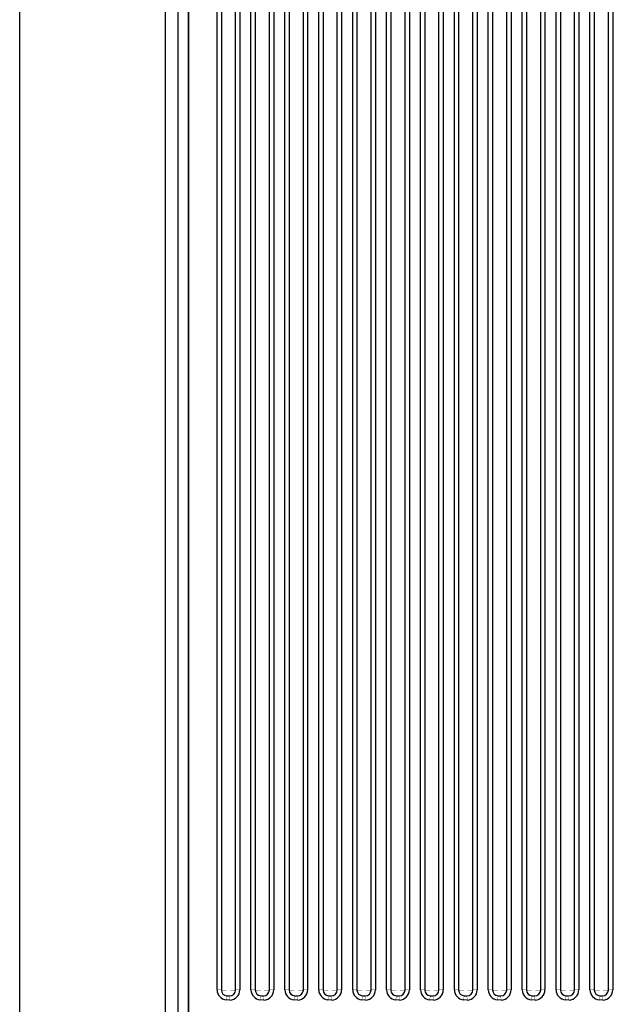
# Model space of a CAD drawing. Extents: x 0 to 400, y -835 to 131.
# Drawn here: x 0 to 195, y -673 to -352 of the extents above; entities that cross this region are included whole.
import ezdxf

# ---------------------------------------------------------------- set-up
doc = ezdxf.new("R2010")
doc.units = 0
doc.header["$LTSCALE"] = 10
doc.header["$MEASUREMENT"] = 0
doc.layers.add('Capic_2d', color=7, linetype='CONTINUOUS')

msp = doc.modelspace()

# ---------------------------------------------------------------- linework, layer by layer
at = {"layer": 'Capic_2d', "linetype": 'Continuous'}
for p, q in [((47.5, -692.1), (47.5, -83.52)), ((51.5, -98.72), (51.5, -679.36)), ((55, -679.36), (55, -98.72)), ((55, -98.72), (55, -678.47)), ((64.29, -668), (64.29, -108.31)), ((65.68, -108.37), (65.68, -668.06)), ((70.32, -668.06), (70.32, -108.37)), ((71.71, -108.31), (71.71, -668)), ((75.33, -668), (75.33, -108.31)), ((76.72, -108.37), (76.72, -668.06)), ((81.36, -668.06), (81.36, -108.37)), ((82.75, -108.31), (82.75, -668)), ((86.38, -668), (86.38, -108.31)), ((87.77, -108.37), (87.77, -668.06)), ((92.4, -668.06), (92.4, -108.37)), ((93.79, -108.31), (93.79, -668)), ((97.42, -668), (97.42, -108.31)), ((98.81, -108.37), (98.81, -668.06)), ((103.44, -668.06), (103.44, -108.37)), ((104.83, -108.31), (104.83, -668)), ((108.46, -668), (108.46, -108.31)), ((109.85, -108.37), (109.85, -668.06)), ((114.48, -668.06), (114.48, -108.37)), ((115.87, -108.31), (115.87, -668)), ((119.5, -668), (119.5, -108.31)), ((120.89, -108.37), (120.89, -668.06)), ((125.53, -668.06), (125.53, -108.37)), ((126.92, -108.31), (126.92, -668)), ((130.54, -668), (130.54, -108.31)), ((131.93, -108.37), (131.93, -668.06)), ((136.57, -668.06), (136.57, -108.37)), ((137.96, -108.31), (137.96, -668)), ((141.58, -668), (141.58, -108.31)), ((142.97, -108.37), (142.97, -668.06)), ((147.61, -668.06), (147.61, -108.37)), ((149, -108.31), (149, -668)), ((152.63, -668), (152.63, -108.31)), ((154.02, -108.37), (154.02, -668.06)), ((158.65, -668.06), (158.65, -108.37)), ((160.04, -108.31), (160.04, -668)), ((163.67, -668), (163.67, -108.31)), ((165.06, -108.37), (165.06, -668.06)), ((169.69, -668.06), (169.69, -108.37)), ((171.08, -108.31), (171.08, -668)), ((174.71, -668), (174.71, -108.31)), ((176.1, -108.37), (176.1, -668.06)), ((180.73, -668.06), (180.73, -108.37)), ((182.12, -108.31), (182.12, -668)), ((185.75, -668), (185.75, -108.31)), ((187.14, -108.37), (187.14, -668.06)), ((191.78, -668.06), (191.78, -108.37)), ((193.17, -108.31), (193.17, -668)), ((68.5, -671.32), (67.29, -671.29)), ((67.5, -669.95), (68.35, -669.97)), ((79.54, -671.32), (78.33, -671.29)), ((78.54, -669.95), (79.4, -669.97)), ((90.58, -671.32), (89.37, -671.29)), ((89.58, -669.95), (90.44, -669.97)), ((101.63, -671.32), (100.41, -671.29)), ((100.63, -669.95), (101.48, -669.97)), ((112.67, -671.32), (111.45, -671.29)), ((111.67, -669.95), (112.52, -669.97)), ((123.71, -671.32), (122.49, -671.29)), ((122.71, -669.95), (123.56, -669.97)), ((134.75, -671.32), (133.54, -671.29)), ((133.75, -669.95), (134.6, -669.97)), ((145.79, -671.32), (144.58, -671.29)), ((144.79, -669.95), (145.65, -669.97)), ((156.83, -671.32), (155.62, -671.29)), ((155.83, -669.95), (156.69, -669.97)), ((167.88, -671.32), (166.66, -671.29)), ((166.88, -669.95), (167.73, -669.97)), ((178.92, -671.32), (177.7, -671.29)), ((177.92, -669.95), (178.77, -669.97)), ((189.96, -671.32), (188.74, -671.29)), ((188.96, -669.95), (189.81, -669.97))]:
    msp.add_line(p, q, dxfattribs=at)
msp.add_lwpolyline([(0, 0), (400, 0), (400, -835), (0, -835)], close=True, dxfattribs=at)
at = {"layer": 'Capic_2d', "linetype": 'Continuous', "const_width": 0.1}
for points in [[(65.68, -668.06), (65.64, -668.05), (65.58, -668.05), (65.52, -668.04), (65.46, -668.04), (65.38, -668.03), (65.3, -668.02), (65.22, -668.02), (65.13, -668.01), (65.04, -668.01), (64.94, -668.01), (64.84, -668), (64.73, -668), (64.62, -668), (64.51, -668), (64.4, -668), (64.29, -668)], [(65.68, -668.06), (65.77, -668.07), (65.87, -668.09), (65.99, -668.1), (66.13, -668.11), (66.27, -668.12), (66.43, -668.13), (66.6, -668.14), (66.78, -668.15), (66.97, -668.15), (67.17, -668.16), (67.37, -668.16), (67.58, -668.17), (67.79, -668.17), (68, -668.17), (68.21, -668.17), (68.42, -668.17), (68.63, -668.16), (68.83, -668.16), (69.03, -668.15), (69.22, -668.15), (69.4, -668.14), (69.57, -668.13), (69.73, -668.12), (69.87, -668.11), (70.01, -668.1), (70.13, -668.09), (70.23, -668.07), (70.32, -668.06)], [(70.32, -668.06), (70.36, -668.05), (70.42, -668.05), (70.48, -668.04), (70.54, -668.04), (70.62, -668.03), (70.7, -668.02), (70.78, -668.02), (70.87, -668.01), (70.96, -668.01), (71.06, -668.01), (71.16, -668), (71.27, -668), (71.38, -668), (71.49, -668), (71.6, -668), (71.71, -668)], [(76.72, -668.06), (76.68, -668.05), (76.63, -668.05), (76.57, -668.04), (76.5, -668.04), (76.43, -668.03), (76.35, -668.02), (76.26, -668.02), (76.17, -668.01), (76.08, -668.01), (75.98, -668.01), (75.88, -668), (75.77, -668), (75.66, -668), (75.56, -668), (75.44, -668), (75.33, -668)], [(76.72, -668.06), (76.81, -668.07), (76.92, -668.09), (77.03, -668.1), (77.17, -668.11), (77.31, -668.12), (77.47, -668.13), (77.64, -668.14), (77.82, -668.15), (78.01, -668.15), (78.21, -668.16), (78.41, -668.16), (78.62, -668.17), (78.83, -668.17), (79.04, -668.17), (79.25, -668.17), (79.46, -668.17), (79.67, -668.16), (79.87, -668.16), (80.07, -668.15), (80.26, -668.15), (80.44, -668.14), (80.61, -668.13), (80.77, -668.12), (80.92, -668.11), (81.05, -668.1), (81.17, -668.09), (81.27, -668.07), (81.36, -668.06)], [(81.36, -668.06), (81.4, -668.05), (81.46, -668.05), (81.52, -668.04), (81.58, -668.04), (81.66, -668.03), (81.74, -668.02), (81.82, -668.02), (81.91, -668.01), (82.01, -668.01), (82.1, -668.01), (82.21, -668), (82.31, -668), (82.42, -668), (82.53, -668), (82.64, -668), (82.75, -668)], [(87.77, -668.06), (87.72, -668.05), (87.67, -668.05), (87.61, -668.04), (87.54, -668.04), (87.47, -668.03), (87.39, -668.02), (87.3, -668.02), (87.21, -668.01), (87.12, -668.01), (87.02, -668.01), (86.92, -668), (86.81, -668), (86.71, -668), (86.6, -668), (86.49, -668), (86.38, -668)], [(87.77, -668.06), (87.85, -668.07), (87.96, -668.09), (88.08, -668.1), (88.21, -668.11), (88.36, -668.12), (88.52, -668.13), (88.69, -668.14), (88.87, -668.15), (89.06, -668.15), (89.25, -668.16), (89.45, -668.16), (89.66, -668.17), (89.87, -668.17), (90.08, -668.17), (90.29, -668.17), (90.51, -668.17), (90.71, -668.16), (90.91, -668.16), (91.11, -668.15), (91.3, -668.15), (91.48, -668.14), (91.65, -668.13), (91.81, -668.12), (91.96, -668.11), (92.09, -668.1), (92.21, -668.09), (92.31, -668.07), (92.4, -668.06)], [(92.4, -668.06), (92.45, -668.05), (92.5, -668.05), (92.56, -668.04), (92.63, -668.04), (92.7, -668.03), (92.78, -668.02), (92.86, -668.02), (92.95, -668.01), (93.05, -668.01), (93.15, -668.01), (93.25, -668), (93.35, -668), (93.46, -668), (93.57, -668), (93.68, -668), (93.79, -668)], [(98.81, -668.06), (98.76, -668.05), (98.71, -668.05), (98.65, -668.04), (98.58, -668.04), (98.51, -668.03), (98.43, -668.02), (98.35, -668.02), (98.26, -668.01), (98.16, -668.01), (98.06, -668.01), (97.96, -668), (97.86, -668), (97.75, -668), (97.64, -668), (97.53, -668), (97.42, -668)], [(98.81, -668.06), (98.9, -668.07), (99, -668.09), (99.12, -668.1), (99.25, -668.11), (99.4, -668.12), (99.56, -668.13), (99.73, -668.14), (99.91, -668.15), (100.1, -668.15), (100.29, -668.16), (100.5, -668.16), (100.7, -668.17), (100.91, -668.17), (101.13, -668.17), (101.34, -668.17), (101.55, -668.17), (101.75, -668.16), (101.96, -668.16), (102.15, -668.15), (102.34, -668.15), (102.52, -668.14), (102.69, -668.13), (102.85, -668.12), (103, -668.11), (103.13, -668.1), (103.25, -668.09), (103.35, -668.07), (103.44, -668.06)], [(103.44, -668.06), (103.49, -668.05), (103.54, -668.05), (103.6, -668.04), (103.67, -668.04), (103.74, -668.03), (103.82, -668.02), (103.9, -668.02), (103.99, -668.01), (104.09, -668.01), (104.19, -668.01), (104.29, -668), (104.39, -668), (104.5, -668), (104.61, -668), (104.72, -668), (104.83, -668)], [(109.85, -668.06), (109.8, -668.05), (109.75, -668.05), (109.69, -668.04), (109.62, -668.04), (109.55, -668.03), (109.47, -668.02), (109.39, -668.02), (109.3, -668.01), (109.2, -668.01), (109.1, -668.01), (109, -668), (108.9, -668), (108.79, -668), (108.68, -668), (108.57, -668), (108.46, -668)], [(109.85, -668.06), (109.94, -668.07), (110.04, -668.09), (110.16, -668.1), (110.29, -668.11), (110.44, -668.12), (110.6, -668.13), (110.77, -668.14), (110.95, -668.15), (111.14, -668.15), (111.34, -668.16), (111.54, -668.16), (111.74, -668.17), (111.96, -668.17), (112.17, -668.17), (112.38, -668.17), (112.59, -668.17), (112.8, -668.16), (113, -668.16), (113.19, -668.15), (113.38, -668.15), (113.56, -668.14), (113.73, -668.13), (113.89, -668.12), (114.04, -668.11), (114.17, -668.1), (114.29, -668.09), (114.4, -668.07), (114.48, -668.06)], [(114.48, -668.06), (114.53, -668.05), (114.58, -668.05), (114.64, -668.04), (114.71, -668.04), (114.78, -668.03), (114.86, -668.02), (114.95, -668.02), (115.04, -668.01), (115.13, -668.01), (115.23, -668.01), (115.33, -668), (115.44, -668), (115.54, -668), (115.65, -668), (115.76, -668), (115.87, -668)], [(120.89, -668.06), (120.85, -668.05), (120.79, -668.05), (120.73, -668.04), (120.67, -668.04), (120.59, -668.03), (120.51, -668.02), (120.43, -668.02), (120.34, -668.01), (120.24, -668.01), (120.15, -668.01), (120.04, -668), (119.94, -668), (119.83, -668), (119.72, -668), (119.61, -668), (119.5, -668)], [(120.89, -668.06), (120.98, -668.07), (121.08, -668.09), (121.2, -668.1), (121.33, -668.11), (121.48, -668.12), (121.64, -668.13), (121.81, -668.14), (121.99, -668.15), (122.18, -668.15), (122.38, -668.16), (122.58, -668.16), (122.79, -668.17), (123, -668.17), (123.21, -668.17), (123.42, -668.17), (123.63, -668.17), (123.84, -668.16), (124.04, -668.16), (124.24, -668.15), (124.43, -668.15), (124.61, -668.14), (124.78, -668.13), (124.94, -668.12), (125.08, -668.11), (125.22, -668.1), (125.33, -668.09), (125.44, -668.07), (125.53, -668.06)], [(125.53, -668.06), (125.57, -668.05), (125.62, -668.05), (125.68, -668.04), (125.75, -668.04), (125.82, -668.03), (125.9, -668.02), (125.99, -668.02), (126.08, -668.01), (126.17, -668.01), (126.27, -668.01), (126.37, -668), (126.48, -668), (126.59, -668), (126.69, -668), (126.81, -668), (126.92, -668)], [(131.93, -668.06), (131.89, -668.05), (131.83, -668.05), (131.77, -668.04), (131.71, -668.04), (131.63, -668.03), (131.55, -668.02), (131.47, -668.02), (131.38, -668.01), (131.29, -668.01), (131.19, -668.01), (131.09, -668), (130.98, -668), (130.87, -668), (130.76, -668), (130.65, -668), (130.54, -668)], [(131.93, -668.06), (132.02, -668.07), (132.12, -668.09), (132.24, -668.1), (132.38, -668.11), (132.52, -668.12), (132.68, -668.13), (132.85, -668.14), (133.03, -668.15), (133.22, -668.15), (133.42, -668.16), (133.62, -668.16), (133.83, -668.17), (134.04, -668.17), (134.25, -668.17), (134.46, -668.17), (134.67, -668.17), (134.88, -668.16), (135.08, -668.16), (135.28, -668.15), (135.47, -668.15), (135.65, -668.14), (135.82, -668.13), (135.98, -668.12), (136.12, -668.11), (136.26, -668.1), (136.38, -668.09), (136.48, -668.07), (136.57, -668.06)], [(136.57, -668.06), (136.61, -668.05), (136.67, -668.05), (136.73, -668.04), (136.79, -668.04), (136.87, -668.03), (136.95, -668.02), (137.03, -668.02), (137.12, -668.01), (137.21, -668.01), (137.31, -668.01), (137.41, -668), (137.52, -668), (137.63, -668), (137.74, -668), (137.85, -668), (137.96, -668)], [(142.97, -668.06), (142.93, -668.05), (142.88, -668.05), (142.82, -668.04), (142.75, -668.04), (142.68, -668.03), (142.6, -668.02), (142.51, -668.02), (142.42, -668.01), (142.33, -668.01), (142.23, -668.01), (142.13, -668), (142.02, -668), (141.91, -668), (141.81, -668), (141.69, -668), (141.58, -668)], [(142.97, -668.06), (143.06, -668.07), (143.17, -668.09), (143.28, -668.1), (143.42, -668.11), (143.56, -668.12), (143.72, -668.13), (143.89, -668.14), (144.07, -668.15), (144.26, -668.15), (144.46, -668.16), (144.66, -668.16), (144.87, -668.17), (145.08, -668.17), (145.29, -668.17), (145.5, -668.17), (145.71, -668.17), (145.92, -668.16), (146.12, -668.16), (146.32, -668.15), (146.51, -668.15), (146.69, -668.14), (146.86, -668.13), (147.02, -668.12), (147.17, -668.11), (147.3, -668.1), (147.42, -668.09), (147.52, -668.07), (147.61, -668.06)], [(147.61, -668.06), (147.65, -668.05), (147.71, -668.05), (147.77, -668.04), (147.83, -668.04), (147.91, -668.03), (147.99, -668.02), (148.07, -668.02), (148.16, -668.01), (148.26, -668.01), (148.35, -668.01), (148.46, -668), (148.56, -668), (148.67, -668), (148.78, -668), (148.89, -668), (149, -668)], [(154.02, -668.06), (153.97, -668.05), (153.92, -668.05), (153.86, -668.04), (153.79, -668.04), (153.72, -668.03), (153.64, -668.02), (153.55, -668.02), (153.46, -668.01), (153.37, -668.01), (153.27, -668.01), (153.17, -668), (153.06, -668), (152.96, -668), (152.85, -668), (152.74, -668), (152.63, -668)], [(154.02, -668.06), (154.1, -668.07), (154.21, -668.09), (154.33, -668.1), (154.46, -668.11), (154.61, -668.12), (154.77, -668.13), (154.94, -668.14), (155.12, -668.15), (155.31, -668.15), (155.5, -668.16), (155.7, -668.16), (155.91, -668.17), (156.12, -668.17), (156.33, -668.17), (156.54, -668.17), (156.76, -668.17), (156.96, -668.16), (157.16, -668.16), (157.36, -668.15), (157.55, -668.15), (157.73, -668.14), (157.9, -668.13), (158.06, -668.12), (158.21, -668.11), (158.34, -668.1), (158.46, -668.09), (158.56, -668.07), (158.65, -668.06)], [(158.65, -668.06), (158.7, -668.05), (158.75, -668.05), (158.81, -668.04), (158.88, -668.04), (158.95, -668.03), (159.03, -668.02), (159.11, -668.02), (159.2, -668.01), (159.3, -668.01), (159.4, -668.01), (159.5, -668), (159.6, -668), (159.71, -668), (159.82, -668), (159.93, -668), (160.04, -668)], [(165.06, -668.06), (165.01, -668.05), (164.96, -668.05), (164.9, -668.04), (164.83, -668.04), (164.76, -668.03), (164.68, -668.02), (164.6, -668.02), (164.51, -668.01), (164.41, -668.01), (164.31, -668.01), (164.21, -668), (164.11, -668), (164, -668), (163.89, -668), (163.78, -668), (163.67, -668)], [(165.06, -668.06), (165.15, -668.07), (165.25, -668.09), (165.37, -668.1), (165.5, -668.11), (165.65, -668.12), (165.81, -668.13), (165.98, -668.14), (166.16, -668.15), (166.35, -668.15), (166.54, -668.16), (166.75, -668.16), (166.95, -668.17), (167.16, -668.17), (167.38, -668.17), (167.59, -668.17), (167.8, -668.17), (168, -668.16), (168.21, -668.16), (168.4, -668.15), (168.59, -668.15), (168.77, -668.14), (168.94, -668.13), (169.1, -668.12), (169.25, -668.11), (169.38, -668.1), (169.5, -668.09), (169.6, -668.07), (169.69, -668.06)], [(169.69, -668.06), (169.74, -668.05), (169.79, -668.05), (169.85, -668.04), (169.92, -668.04), (169.99, -668.03), (170.07, -668.02), (170.15, -668.02), (170.24, -668.01), (170.34, -668.01), (170.44, -668.01), (170.54, -668), (170.64, -668), (170.75, -668), (170.86, -668), (170.97, -668), (171.08, -668)], [(176.1, -668.06), (176.05, -668.05), (176, -668.05), (175.94, -668.04), (175.87, -668.04), (175.8, -668.03), (175.72, -668.02), (175.64, -668.02), (175.55, -668.01), (175.45, -668.01), (175.35, -668.01), (175.25, -668), (175.15, -668), (175.04, -668), (174.93, -668), (174.82, -668), (174.71, -668)], [(176.1, -668.06), (176.19, -668.07), (176.29, -668.09), (176.41, -668.1), (176.54, -668.11), (176.69, -668.12), (176.85, -668.13), (177.02, -668.14), (177.2, -668.15), (177.39, -668.15), (177.59, -668.16), (177.79, -668.16), (177.99, -668.17), (178.21, -668.17), (178.42, -668.17), (178.63, -668.17), (178.84, -668.17), (179.05, -668.16), (179.25, -668.16), (179.44, -668.15), (179.63, -668.15), (179.81, -668.14), (179.98, -668.13), (180.14, -668.12), (180.29, -668.11), (180.42, -668.1), (180.54, -668.09), (180.65, -668.07), (180.73, -668.06)], [(180.73, -668.06), (180.78, -668.05), (180.83, -668.05), (180.89, -668.04), (180.96, -668.04), (181.03, -668.03), (181.11, -668.02), (181.2, -668.02), (181.29, -668.01), (181.38, -668.01), (181.48, -668.01), (181.58, -668), (181.69, -668), (181.79, -668), (181.9, -668), (182.01, -668), (182.12, -668)], [(187.14, -668.06), (187.1, -668.05), (187.04, -668.05), (186.98, -668.04), (186.92, -668.04), (186.84, -668.03), (186.76, -668.02), (186.68, -668.02), (186.59, -668.01), (186.49, -668.01), (186.4, -668.01), (186.29, -668), (186.19, -668), (186.08, -668), (185.97, -668), (185.86, -668), (185.75, -668)], [(187.14, -668.06), (187.23, -668.07), (187.33, -668.09), (187.45, -668.1), (187.58, -668.11), (187.73, -668.12), (187.89, -668.13), (188.06, -668.14), (188.24, -668.15), (188.43, -668.15), (188.63, -668.16), (188.83, -668.16), (189.04, -668.17), (189.25, -668.17), (189.46, -668.17), (189.67, -668.17), (189.88, -668.17), (190.09, -668.16), (190.29, -668.16), (190.49, -668.15), (190.68, -668.15), (190.86, -668.14), (191.03, -668.13), (191.19, -668.12), (191.33, -668.11), (191.47, -668.1), (191.58, -668.09), (191.69, -668.07), (191.78, -668.06)], [(191.78, -668.06), (191.82, -668.05), (191.87, -668.05), (191.93, -668.04), (192, -668.04), (192.07, -668.03), (192.15, -668.02), (192.24, -668.02), (192.33, -668.01), (192.42, -668.01), (192.52, -668.01), (192.62, -668), (192.73, -668), (192.84, -668), (192.94, -668), (193.06, -668), (193.17, -668)], [(67.5, -669.95), (67.49, -669.98), (67.49, -670.02), (67.48, -670.07), (67.47, -670.13), (67.46, -670.2), (67.45, -670.27), (67.43, -670.35), (67.42, -670.44), (67.4, -670.53), (67.39, -670.63), (67.37, -670.73), (67.36, -670.84), (67.34, -670.95), (67.32, -671.06), (67.3, -671.17), (67.29, -671.29)], [(68.35, -669.97), (68.36, -670), (68.36, -670.04), (68.37, -670.09), (68.37, -670.15), (68.38, -670.21), (68.39, -670.29), (68.4, -670.37), (68.41, -670.45), (68.42, -670.55), (68.43, -670.65), (68.44, -670.75), (68.45, -670.86), (68.46, -670.97), (68.48, -671.08), (68.49, -671.2), (68.5, -671.32)], [(78.54, -669.95), (78.54, -669.98), (78.53, -670.02), (78.52, -670.07), (78.51, -670.13), (78.5, -670.2), (78.49, -670.27), (78.47, -670.35), (78.46, -670.44), (78.45, -670.53), (78.43, -670.63), (78.41, -670.73), (78.4, -670.84), (78.38, -670.95), (78.36, -671.06), (78.35, -671.17), (78.33, -671.29)], [(79.4, -669.97), (79.4, -670), (79.4, -670.04), (79.41, -670.09), (79.42, -670.15), (79.42, -670.21), (79.43, -670.29), (79.44, -670.37), (79.45, -670.45), (79.46, -670.55), (79.47, -670.65), (79.48, -670.75), (79.49, -670.86), (79.51, -670.97), (79.52, -671.08), (79.53, -671.2), (79.54, -671.32)], [(89.58, -669.95), (89.58, -669.98), (89.57, -670.02), (89.56, -670.07), (89.55, -670.13), (89.54, -670.2), (89.53, -670.27), (89.52, -670.35), (89.5, -670.44), (89.49, -670.53), (89.47, -670.63), (89.46, -670.73), (89.44, -670.84), (89.42, -670.95), (89.4, -671.06), (89.39, -671.17), (89.37, -671.29)], [(90.44, -669.97), (90.44, -670), (90.45, -670.04), (90.45, -670.09), (90.46, -670.15), (90.47, -670.21), (90.47, -670.29), (90.48, -670.37), (90.49, -670.45), (90.5, -670.55), (90.51, -670.65), (90.52, -670.75), (90.54, -670.86), (90.55, -670.97), (90.56, -671.08), (90.57, -671.2), (90.58, -671.32)], [(100.63, -669.95), (100.62, -669.98), (100.61, -670.02), (100.6, -670.07), (100.59, -670.13), (100.58, -670.2), (100.57, -670.27), (100.56, -670.35), (100.54, -670.44), (100.53, -670.53), (100.51, -670.63), (100.5, -670.73), (100.48, -670.84), (100.46, -670.95), (100.45, -671.06), (100.43, -671.17), (100.41, -671.29)], [(101.48, -669.97), (101.48, -670), (101.49, -670.04), (101.49, -670.09), (101.5, -670.15), (101.51, -670.21), (101.52, -670.29), (101.52, -670.37), (101.53, -670.45), (101.54, -670.55), (101.55, -670.65), (101.57, -670.75), (101.58, -670.86), (101.59, -670.97), (101.6, -671.08), (101.61, -671.2), (101.63, -671.32)], [(111.67, -669.95), (111.66, -669.98), (111.65, -670.02), (111.64, -670.07), (111.64, -670.13), (111.62, -670.2), (111.61, -670.27), (111.6, -670.35), (111.59, -670.44), (111.57, -670.53), (111.56, -670.63), (111.54, -670.73), (111.52, -670.84), (111.51, -670.95), (111.49, -671.06), (111.47, -671.17), (111.45, -671.29)], [(112.52, -669.97), (112.52, -670), (112.53, -670.04), (112.53, -670.09), (112.54, -670.15), (112.55, -670.21), (112.56, -670.29), (112.57, -670.37), (112.58, -670.45), (112.59, -670.55), (112.6, -670.65), (112.61, -670.75), (112.62, -670.86), (112.63, -670.97), (112.64, -671.08), (112.65, -671.2), (112.67, -671.32)], [(122.71, -669.95), (122.7, -669.98), (122.7, -670.02), (122.69, -670.07), (122.68, -670.13), (122.67, -670.2), (122.65, -670.27), (122.64, -670.35), (122.63, -670.44), (122.61, -670.53), (122.6, -670.63), (122.58, -670.73), (122.56, -670.84), (122.55, -670.95), (122.53, -671.06), (122.51, -671.17), (122.49, -671.29)], [(123.56, -669.97), (123.57, -670), (123.57, -670.04), (123.58, -670.09), (123.58, -670.15), (123.59, -670.21), (123.6, -670.29), (123.61, -670.37), (123.62, -670.45), (123.63, -670.55), (123.64, -670.65), (123.65, -670.75), (123.66, -670.86), (123.67, -670.97), (123.68, -671.08), (123.7, -671.2), (123.71, -671.32)], [(133.75, -669.95), (133.74, -669.98), (133.74, -670.02), (133.73, -670.07), (133.72, -670.13), (133.71, -670.2), (133.7, -670.27), (133.68, -670.35), (133.67, -670.44), (133.65, -670.53), (133.64, -670.63), (133.62, -670.73), (133.61, -670.84), (133.59, -670.95), (133.57, -671.06), (133.55, -671.17), (133.54, -671.29)], [(134.6, -669.97), (134.61, -670), (134.61, -670.04), (134.62, -670.09), (134.62, -670.15), (134.63, -670.21), (134.64, -670.29), (134.65, -670.37), (134.66, -670.45), (134.67, -670.55), (134.68, -670.65), (134.69, -670.75), (134.7, -670.86), (134.71, -670.97), (134.73, -671.08), (134.74, -671.2), (134.75, -671.32)], [(144.79, -669.95), (144.79, -669.98), (144.78, -670.02), (144.77, -670.07), (144.76, -670.13), (144.75, -670.2), (144.74, -670.27), (144.72, -670.35), (144.71, -670.44), (144.7, -670.53), (144.68, -670.63), (144.66, -670.73), (144.65, -670.84), (144.63, -670.95), (144.61, -671.06), (144.6, -671.17), (144.58, -671.29)], [(145.65, -669.97), (145.65, -670), (145.65, -670.04), (145.66, -670.09), (145.67, -670.15), (145.67, -670.21), (145.68, -670.29), (145.69, -670.37), (145.7, -670.45), (145.71, -670.55), (145.72, -670.65), (145.73, -670.75), (145.74, -670.86), (145.76, -670.97), (145.77, -671.08), (145.78, -671.2), (145.79, -671.32)], [(155.83, -669.95), (155.83, -669.98), (155.82, -670.02), (155.81, -670.07), (155.8, -670.13), (155.79, -670.2), (155.78, -670.27), (155.77, -670.35), (155.75, -670.44), (155.74, -670.53), (155.72, -670.63), (155.71, -670.73), (155.69, -670.84), (155.67, -670.95), (155.65, -671.06), (155.64, -671.17), (155.62, -671.29)], [(156.69, -669.97), (156.69, -670), (156.7, -670.04), (156.7, -670.09), (156.71, -670.15), (156.72, -670.21), (156.72, -670.29), (156.73, -670.37), (156.74, -670.45), (156.75, -670.55), (156.76, -670.65), (156.77, -670.75), (156.79, -670.86), (156.8, -670.97), (156.81, -671.08), (156.82, -671.2), (156.83, -671.32)], [(166.88, -669.95), (166.87, -669.98), (166.86, -670.02), (166.85, -670.07), (166.84, -670.13), (166.83, -670.2), (166.82, -670.27), (166.81, -670.35), (166.79, -670.44), (166.78, -670.53), (166.76, -670.63), (166.75, -670.73), (166.73, -670.84), (166.71, -670.95), (166.7, -671.06), (166.68, -671.17), (166.66, -671.29)], [(167.73, -669.97), (167.73, -670), (167.74, -670.04), (167.74, -670.09), (167.75, -670.15), (167.76, -670.21), (167.77, -670.29), (167.77, -670.37), (167.78, -670.45), (167.79, -670.55), (167.8, -670.65), (167.82, -670.75), (167.83, -670.86), (167.84, -670.97), (167.85, -671.08), (167.86, -671.2), (167.88, -671.32)], [(177.92, -669.95), (177.91, -669.98), (177.9, -670.02), (177.89, -670.07), (177.89, -670.13), (177.87, -670.2), (177.86, -670.27), (177.85, -670.35), (177.84, -670.44), (177.82, -670.53), (177.81, -670.63), (177.79, -670.73), (177.77, -670.84), (177.76, -670.95), (177.74, -671.06), (177.72, -671.17), (177.7, -671.29)], [(178.77, -669.97), (178.77, -670), (178.78, -670.04), (178.78, -670.09), (178.79, -670.15), (178.8, -670.21), (178.81, -670.29), (178.82, -670.37), (178.83, -670.45), (178.84, -670.55), (178.85, -670.65), (178.86, -670.75), (178.87, -670.86), (178.88, -670.97), (178.89, -671.08), (178.9, -671.2), (178.92, -671.32)], [(188.96, -669.95), (188.95, -669.98), (188.95, -670.02), (188.94, -670.07), (188.93, -670.13), (188.92, -670.2), (188.9, -670.27), (188.89, -670.35), (188.88, -670.44), (188.86, -670.53), (188.85, -670.63), (188.83, -670.73), (188.81, -670.84), (188.8, -670.95), (188.78, -671.06), (188.76, -671.17), (188.74, -671.29)], [(189.81, -669.97), (189.82, -670), (189.82, -670.04), (189.83, -670.09), (189.83, -670.15), (189.84, -670.21), (189.85, -670.29), (189.86, -670.37), (189.87, -670.45), (189.88, -670.55), (189.89, -670.65), (189.9, -670.75), (189.91, -670.86), (189.92, -670.97), (189.93, -671.08), (189.95, -671.2), (189.96, -671.32)]]:
    msp.add_lwpolyline(points, dxfattribs=at)
at = {"layer": 'Capic_2d', "linetype": 'Continuous'}
for centre, radius, start, end in [((67.65, -667.95), 3.36, 180.8227, 263.7183), ((67.62, -668.02), 1.94, 181.3689, 266.3913), ((68.35, -668), 1.97, 270.0643, 358.2203), ((68.33, -667.95), 3.38, 272.8495, 359.1327), ((78.7, -667.95), 3.36, 180.8227, 263.7183), ((78.66, -668.02), 1.94, 181.3689, 266.3913), ((79.39, -668), 1.97, 270.0643, 358.2203), ((79.37, -667.95), 3.38, 272.8495, 359.1327), ((89.74, -667.95), 3.36, 180.8227, 263.7183), ((89.71, -668.02), 1.94, 181.3689, 266.3913), ((90.43, -668), 1.97, 270.0643, 358.2203), ((90.42, -667.95), 3.38, 272.8495, 359.1327), ((100.78, -667.95), 3.36, 180.8227, 263.7183), ((100.75, -668.02), 1.94, 181.3689, 266.3913), ((101.48, -668), 1.97, 270.0643, 358.2203), ((101.46, -667.95), 3.38, 272.8495, 359.1327), ((111.82, -667.95), 3.36, 180.8227, 263.7183), ((111.79, -668.02), 1.94, 181.3689, 266.3913), ((112.52, -668), 1.97, 270.0643, 358.2203), ((112.5, -667.95), 3.38, 272.8495, 359.1327), ((122.86, -667.95), 3.36, 180.8227, 263.7183), ((122.83, -668.02), 1.94, 181.3689, 266.3913), ((123.56, -668), 1.97, 270.0643, 358.2203), ((123.54, -667.95), 3.38, 272.8495, 359.1327), ((133.9, -667.95), 3.36, 180.8227, 263.7183), ((133.87, -668.02), 1.94, 181.3689, 266.3913), ((134.6, -668), 1.97, 270.0643, 358.2203), ((134.58, -667.95), 3.38, 272.8495, 359.1327), ((144.95, -667.95), 3.36, 180.8227, 263.7183), ((144.91, -668.02), 1.94, 181.3689, 266.3913), ((145.64, -668), 1.97, 270.0643, 358.2203), ((145.62, -667.95), 3.38, 272.8495, 359.1327), ((155.99, -667.95), 3.36, 180.8227, 263.7183), ((155.96, -668.02), 1.94, 181.3689, 266.3913), ((156.68, -668), 1.97, 270.0643, 358.2203), ((156.67, -667.95), 3.38, 272.8495, 359.1327), ((167.03, -667.95), 3.36, 180.8227, 263.7183), ((167, -668.02), 1.94, 181.3689, 266.3913), ((167.73, -668), 1.97, 270.0643, 358.2203), ((167.71, -667.95), 3.38, 272.8495, 359.1327), ((178.07, -667.95), 3.36, 180.8227, 263.7183), ((178.04, -668.02), 1.94, 181.3689, 266.3913), ((178.77, -668), 1.97, 270.0643, 358.2203), ((178.75, -667.95), 3.38, 272.8495, 359.1327), ((189.11, -667.95), 3.36, 180.8227, 263.7183), ((189.08, -668.02), 1.94, 181.3689, 266.3913), ((189.81, -668), 1.97, 270.0643, 358.2203), ((189.79, -667.95), 3.38, 272.8495, 359.1327)]:
    msp.add_arc(centre, radius, start, end, dxfattribs=at)

doc.saveas('drawing.dxf')
